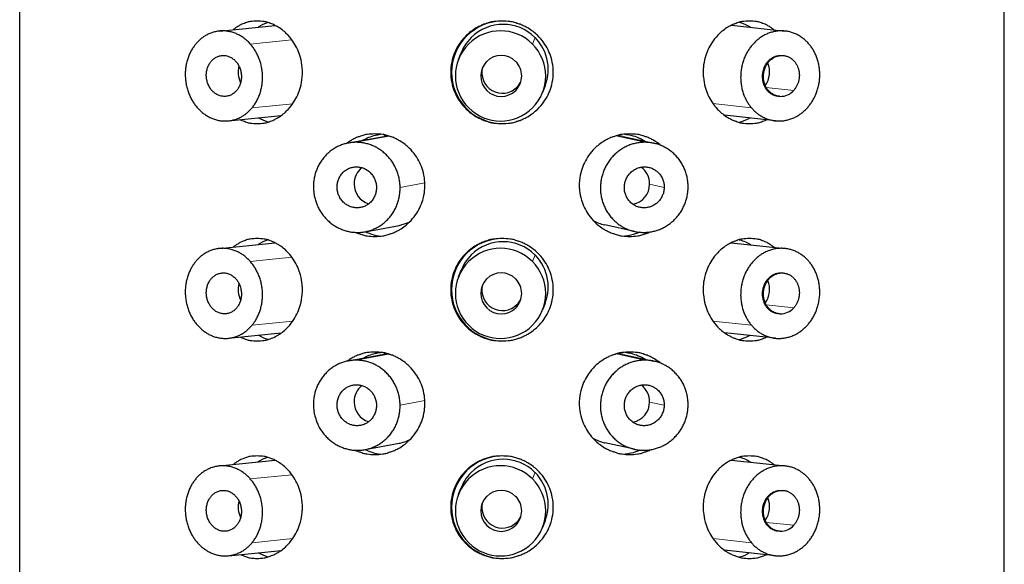
# Model space of a CAD drawing. Units: millimetres. Extents: x -273 to 876, y 190 to 912.
# Drawn here: x 75 to 99, y 747 to 760 of the extents above; entities that cross this region are included whole.
import ezdxf

# ---------------------------------------------------------------- set-up
doc = ezdxf.new("R2010")
doc.units = ezdxf.units.MM
doc.layers.get('0').update_dxf_attribs({"color": 106, "lineweight": 0})

# ---------------------------------------------------------------- blocks, each defined once
blk = doc.blocks.new('a', base_point=(21.447, 112.216))
at = {"color": 0, "linetype": 'Continuous', "lineweight": 30}
for p, q in [((75.327, 626.093), (75.327, 803.993)), ((99.327, 626.093), (99.327, 803.993)), ((80.194, 759.8), (81.553, 759.938)), ((92.674, 759.942), (93.984, 759.799)), ((86.024, 759.109), (86.087, 759.269)), ((88.134, 758.462), (88.071, 758.303)), ((80.415, 757.611), (81.703, 757.742)), ((93.747, 757.612), (92.505, 757.747)), ((83.341, 757.071), (84.204, 757.233)), ((90.033, 757.231), (90.788, 757.064)), ((83.746, 754.909), (84.575, 755.064)), ((90.315, 754.916), (89.592, 755.075)), ((80.194, 754.5), (81.554, 754.637)), ((92.673, 754.641), (93.984, 754.499)), ((86.024, 753.809), (86.087, 753.968)), ((88.134, 753.161), (88.071, 753.002)), ((80.415, 752.311), (81.703, 752.441)), ((93.747, 752.312), (92.506, 752.446)), ((83.341, 751.76), (84.204, 751.922)), ((90.033, 751.919), (90.788, 751.753)), ((90.315, 749.604), (89.592, 749.764)), ((83.746, 749.598), (84.575, 749.753)), ((80.194, 749.199), (81.554, 749.337)), ((92.672, 749.341), (93.984, 749.199)), ((86.024, 748.508), (86.087, 748.668)), ((88.134, 747.861), (88.071, 747.702)), ((80.415, 747.011), (81.702, 747.141)), ((93.747, 747.011), (92.507, 747.146))]:
    blk.add_line(p, q, dxfattribs=at)
at = {"color": 0, "linetype": 'Continuous', "lineweight": 0}
for p, q in [((87.888, 759.643), (87.824, 759.483)), ((81.964, 759.585), (80.949, 759.483)), ((85.833, 758.793), (85.854, 758.793)), ((87.447, 758.431), (87.418, 758.353)), ((93.524, 758.425), (94.194, 758.353)), ((81.983, 758.029), (80.991, 757.929)), ((92.226, 758.031), (93.164, 757.929)), ((84.327, 757.239), (83.527, 757.088)), ((89.862, 757.243), (90.565, 757.088)), ((85.202, 756.103), (84.6, 755.99)), ((90.682, 756.068), (91.037, 755.99)), ((83.718, 755.522), (83.55, 755.491)), ((90.347, 755.534), (90.545, 755.491)), ((87.888, 754.343), (87.824, 754.182)), ((81.964, 754.285), (80.949, 754.182)), ((85.833, 753.493), (85.854, 753.493)), ((87.447, 753.131), (87.418, 753.052)), ((93.524, 753.125), (94.194, 753.052)), ((81.983, 752.729), (80.991, 752.629)), ((92.226, 752.73), (93.164, 752.629)), ((84.318, 751.926), (83.527, 751.777)), ((89.87, 751.93), (90.565, 751.777)), ((85.202, 750.792), (84.6, 750.679)), ((90.682, 750.757), (91.037, 750.679)), ((83.718, 750.211), (83.55, 750.179)), ((90.347, 750.223), (90.545, 750.179)), ((87.888, 749.043), (87.824, 748.882)), ((81.964, 748.984), (80.949, 748.882)), ((85.833, 748.193), (85.854, 748.193)), ((87.447, 747.83), (87.418, 747.752)), ((93.524, 747.824), (94.194, 747.752)), ((81.983, 747.428), (80.991, 747.328)), ((92.227, 747.43), (93.164, 747.328))]:
    blk.add_line(p, q, dxfattribs=at)
at = {"color": 0, "linetype": 'Continuous', "lineweight": 30}
for centre, radius, start, end in [((81.644, 759.115), 0.93, 106.4129, 122.9749), ((87.102, 758.795), 1.248, 90.0028, 180.0707), ((87.11, 758.86), 1.103, 45.2216, 134.9225), ((87.047, 758.704), 1.101, 45.0484, 134.955), ((87.113, 758.866), 1.098, 333.9774, 45.1056), ((87.048, 758.707), 1.1, 135.1273, 315.0038), ((87.05, 758.705), 1.098, 315.0168, 45.1102), ((87.063, 758.705), 0.5, 45.0494, 134.954), ((81.23, 758.799), 0.578, 164.9977, 206.5425), ((87.064, 758.706), 0.5, 135.1227, 315.0063), ((87.093, 758.785), 0.5, 164.5366, 314.9651), ((87.065, 758.705), 0.499, 315.0122, 45.1076), ((93.045, 758.797), 0.561, 324.3627, 23.2957), ((87.102, 758.792), 1.249, 179.9342, 265.342), ((87.094, 758.784), 0.499, 314.9956, 334.8298), ((93.875, 758.628), 0.421, 268.8791, 319.2069), ((84.386, 756.262), 0.989, 94.605, 100.5945), ((89.818, 756.254), 1, 77.5981, 86.275), ((90.185, 756.077), 0.497, 358.952, 54.5114), ((83.978, 756.079), 0.498, 128.3792, 181.2352), ((83.986, 756.071), 0.506, 180.3555, 252.5394), ((90.178, 756.071), 0.504, 280.9684, 359.7117), ((84.261, 755.923), 1.131, 243.566, 262.9598), ((81.644, 753.815), 0.931, 106.4137, 123.0248), ((87.102, 753.495), 1.248, 90.0028, 180.0707), ((87.11, 753.56), 1.103, 45.2216, 134.9225), ((87.047, 753.403), 1.101, 45.0484, 134.955), ((87.113, 753.565), 1.098, 333.9774, 45.1056), ((87.048, 753.406), 1.1, 135.1273, 315.0038), ((87.05, 753.405), 1.098, 315.0168, 45.1102), ((87.063, 753.404), 0.5, 45.0494, 134.954), ((81.23, 753.499), 0.578, 164.9977, 206.5425), ((87.064, 753.406), 0.5, 135.1227, 315.0063), ((87.093, 753.485), 0.5, 164.5366, 314.9651), ((87.065, 753.405), 0.499, 315.0122, 45.1076), ((93.045, 753.497), 0.561, 324.3627, 23.2957), ((87.102, 753.492), 1.249, 179.9342, 265.342), ((87.094, 753.483), 0.499, 314.9956, 334.8298), ((93.875, 753.328), 0.421, 268.8791, 319.2069), ((84.386, 750.951), 0.988, 95.2115, 100.5962), ((89.818, 750.944), 0.999, 77.595, 85.6139), ((83.978, 750.768), 0.498, 128.3791, 181.2352), ((90.185, 750.766), 0.497, 358.952, 54.5115), ((83.986, 750.76), 0.506, 180.3555, 252.5393), ((90.178, 750.76), 0.504, 280.9684, 359.7117), ((84.261, 750.608), 1.131, 243.1541, 262.9567), ((81.644, 748.515), 0.931, 106.4145, 123.0746), ((87.102, 748.195), 1.248, 90.0028, 180.0707), ((87.11, 748.259), 1.103, 45.2216, 134.9225), ((87.047, 748.103), 1.101, 45.0484, 134.955), ((87.113, 748.265), 1.098, 333.9774, 45.1056), ((87.048, 748.106), 1.1, 135.1273, 315.0038), ((87.05, 748.104), 1.098, 315.0168, 45.1102), ((87.063, 748.104), 0.5, 45.0494, 134.954), ((81.23, 748.199), 0.578, 164.9977, 206.5425), ((87.064, 748.105), 0.5, 135.1227, 315.0063), ((87.065, 748.105), 0.499, 315.0122, 45.1076), ((93.045, 748.197), 0.561, 324.3627, 23.2957), ((87.102, 748.192), 1.249, 179.9342, 265.342), ((87.093, 748.184), 0.5, 164.5366, 314.9651), ((87.094, 748.183), 0.499, 314.9956, 334.8298), ((93.875, 748.027), 0.421, 268.8791, 319.2069)]:
    blk.add_arc(centre, radius, start, end, dxfattribs=at)
for points, knots in [([(81.116, 760.042), (81.116, 760.042), (81.059, 760.042), (80.971, 760.034), (80.867, 760.016), (80.802, 759.981), (80.747, 759.968), (80.699, 759.944), (80.66, 759.918), (80.622, 759.899), (80.58, 759.87), (80.552, 759.849), (80.534, 759.835)], [5.922776, 5.922776, 5.922776, 5.922776, 5.9228281, 6.1230202, 6.2354035, 6.2959826, 6.3767669, 6.43597, 6.4847415, 6.5385025, 6.5849489, 6.6610758, 6.6610758, 6.6610758, 6.6610758]), ([(80.705, 757.641), (80.717, 757.634), (80.75, 757.618), (80.802, 757.605), (80.867, 757.571), (80.971, 757.553), (81.115, 757.54), (81.261, 757.553), (81.369, 757.571), (81.436, 757.605), (81.493, 757.619), (81.543, 757.643), (81.584, 757.669), (81.624, 757.688), (81.691, 757.731), (81.775, 757.795), (81.896, 757.911), (82.049, 758.109), (82.168, 758.377), (82.214, 758.631), (82.219, 758.753), (82.219, 758.793), (82.219, 758.834), (82.214, 758.956), (82.168, 759.209), (82.049, 759.478), (81.896, 759.676), (81.775, 759.792), (81.691, 759.856), (81.624, 759.899), (81.584, 759.918), (81.543, 759.944), (81.493, 759.968), (81.436, 759.982), (81.368, 760.016), (81.261, 760.034), (81.172, 760.042), (81.116, 760.042)], [1.471934, 1.471934, 1.471934, 1.471934, 1.520276, 1.600858, 1.661321, 1.773728, 1.974122, 2.174652, 2.287351, 2.348026, 2.428624, 2.487704, 2.536407, 2.590087, 2.636507, 2.797693, 2.93691, 3.176566, 3.581125, 3.826137, 3.948643, 3.948643, 3.948643, 4.071134, 4.316116, 4.720674, 4.960205, 5.099451, 5.260679, 5.30706, 5.360678, 5.409328, 5.468342, 5.548914, 5.609842, 5.722621, 5.922776, 5.922776, 5.922776, 5.922776]), ([(87.082, 760.042), (87.082, 760.042), (87.016, 760.042), (86.912, 760.034), (86.789, 760.016), (86.712, 759.981), (86.647, 759.968), (86.589, 759.944), (86.542, 759.918), (86.496, 759.899), (86.421, 759.856), (86.326, 759.792), (86.191, 759.676), (86.021, 759.478), (85.889, 759.21), (85.839, 758.956), (85.833, 758.834), (85.833, 758.793)], [5.922776, 5.922776, 5.922776, 5.922776, 5.922828, 6.12302, 6.235403, 6.295983, 6.376767, 6.43597, 6.484741, 6.538502, 6.584949, 6.745995, 6.88503, 7.124615, 7.529408, 7.774389, 7.896879, 7.896879, 7.896879, 7.896879]), ([(85.833, 758.793), (85.833, 758.753), (85.839, 758.631), (85.889, 758.377), (86.021, 758.109), (86.19, 757.911), (86.326, 757.795), (86.422, 757.731), (86.497, 757.688), (86.542, 757.669), (86.589, 757.643), (86.647, 757.619), (86.712, 757.605), (86.789, 757.571), (86.912, 757.553), (87.082, 757.54), (87.251, 757.553), (87.375, 757.571), (87.452, 757.605), (87.517, 757.619), (87.575, 757.643), (87.622, 757.669), (87.668, 757.688), (87.743, 757.731), (87.838, 757.795), (87.974, 757.911), (88.145, 758.109), (88.277, 758.377), (88.327, 758.631), (88.333, 758.753), (88.333, 758.793), (88.333, 758.834), (88.327, 758.956), (88.277, 759.209), (88.145, 759.478), (87.975, 759.676), (87.838, 759.792), (87.743, 759.856), (87.668, 759.899), (87.622, 759.918), (87.575, 759.944), (87.518, 759.968), (87.452, 759.982), (87.375, 760.016), (87.251, 760.034), (87.148, 760.042), (87.082, 760.042)], [0, 0, 0, 0, 0.122502, 0.367505, 0.772168, 1.011694, 1.150948, 1.312292, 1.358752, 1.412472, 1.461188, 1.520276, 1.600858, 1.661321, 1.773728, 1.974122, 2.174652, 2.287351, 2.348026, 2.428624, 2.487704, 2.536407, 2.590087, 2.636507, 2.797693, 2.93691, 3.176566, 3.581125, 3.826137, 3.948643, 3.948643, 3.948643, 4.071134, 4.316116, 4.720674, 4.960205, 5.099451, 5.260679, 5.30706, 5.360678, 5.409328, 5.468342, 5.548914, 5.609842, 5.722621, 5.922776, 5.922776, 5.922776, 5.922776]), ([(93.113, 760.042), (93.113, 760.042), (93.055, 760.042), (92.964, 760.034), (92.855, 760.016), (92.787, 759.981), (92.728, 759.968), (92.676, 759.944), (92.634, 759.918), (92.593, 759.899), (92.526, 759.856), (92.44, 759.792), (92.316, 759.676), (92.161, 759.478), (92.038, 759.21), (91.992, 758.956), (91.987, 758.834), (91.987, 758.793)], [5.922776, 5.922776, 5.922776, 5.922776, 5.922828, 6.12302, 6.235403, 6.295983, 6.376767, 6.43597, 6.484741, 6.538502, 6.584949, 6.745995, 6.88503, 7.124615, 7.529408, 7.774389, 7.896879, 7.896879, 7.896879, 7.896879]), ([(92.864, 760.014), (92.867, 760.014), (92.967, 759.988), (93.063, 759.945), (93.149, 759.89)], [-7.7269709, -7.7269709, -7.7269709, -7.7269709, -7.7155718, -7.3651835, -7.3651835, -7.3651835, -7.3651835]), ([(93.718, 759.828), (93.697, 759.845), (93.666, 759.868), (93.62, 759.899), (93.581, 759.918), (93.541, 759.944), (93.491, 759.968), (93.435, 759.982), (93.368, 760.016), (93.261, 760.034), (93.171, 760.042), (93.113, 760.042)], [5.173171, 5.173171, 5.173171, 5.173171, 5.2606788, 5.30706, 5.3606777, 5.4093284, 5.468342, 5.5489144, 5.6098421, 5.7226213, 5.922776, 5.922776, 5.922776, 5.922776]), ([(86.331, 759.641), (86.331, 759.641), (86.215, 759.525), (86.118, 759.37), (86.063, 759.201), (86.059, 759.188)], [0, 0, 0, 0, 0.0002055, 0.505403, 0.5470167, 0.5470167, 0.5470167, 0.5470167]), ([(91.987, 758.793), (91.987, 758.753), (91.992, 758.631), (92.039, 758.377), (92.16, 758.109), (92.316, 757.911), (92.439, 757.795), (92.526, 757.731), (92.593, 757.688), (92.635, 757.669), (92.676, 757.643), (92.728, 757.619), (92.786, 757.605), (92.855, 757.571), (92.964, 757.553), (93.113, 757.54), (93.261, 757.553), (93.368, 757.571), (93.435, 757.605), (93.485, 757.617), (93.516, 757.631), (93.526, 757.636)], [0, 0, 0, 0, 0.122502, 0.367505, 0.772168, 1.011694, 1.150948, 1.312292, 1.358752, 1.412472, 1.461188, 1.520276, 1.600858, 1.661321, 1.773728, 1.974122, 2.174652, 2.287351, 2.348026, 2.428624, 2.465857, 2.465857, 2.465857, 2.465857]), ([(93.121, 757.68), (93.043, 757.633), (92.957, 757.596), (92.867, 757.573), (92.864, 757.572)], [-4.6016686, -4.6016686, -4.6016686, -4.6016686, -4.2868137, -4.2752245, -4.2752245, -4.2752245, -4.2752245]), ([(83.985, 754.794), (84.048, 754.794), (84.148, 754.802), (84.267, 754.82), (84.342, 754.854), (84.406, 754.868), (84.462, 754.892), (84.507, 754.918), (84.552, 754.937), (84.625, 754.98), (84.718, 755.044), (84.851, 755.16), (85.018, 755.358), (85.148, 755.626), (85.198, 755.88), (85.204, 756.002), (85.204, 756.042), (85.204, 756.083), (85.198, 756.205), (85.148, 756.458), (85.018, 756.727), (84.851, 756.925), (84.718, 757.041), (84.625, 757.105), (84.551, 757.148), (84.507, 757.167), (84.462, 757.193), (84.405, 757.217), (84.342, 757.23), (84.267, 757.265), (84.148, 757.283), (83.985, 757.295), (83.822, 757.283), (83.704, 757.265), (83.631, 757.23), (83.569, 757.217), (83.514, 757.193), (83.47, 757.167), (83.427, 757.148), (83.368, 757.113), (83.326, 757.084), (83.297, 757.062)], [1.974103, 1.974103, 1.974103, 1.974103, 2.174257, 2.287037, 2.347964, 2.428537, 2.48755, 2.536201, 2.589819, 2.6362, 2.797427, 2.936674, 3.176205, 3.580763, 3.825745, 3.948236, 3.948236, 3.948236, 4.070742, 4.315754, 4.720312, 4.959968, 5.099185, 5.260371, 5.306791, 5.360471, 5.409175, 5.468255, 5.548853, 5.609527, 5.722227, 5.922756, 6.123151, 6.235558, 6.29602, 6.376602, 6.435691, 6.484406, 6.538127, 6.584586, 6.699267, 6.699267, 6.699267, 6.699267]), ([(83.687, 757.136), (83.784, 757.193), (83.928, 757.251), (84.08, 757.278), (84.122, 757.284)], [-6.6407047, -6.6407047, -6.6407047, -6.6407047, -6.2831017, -6.1473706, -6.1473706, -6.1473706, -6.1473706]), ([(90.954, 757.013), (90.945, 757.02), (90.897, 757.06), (90.833, 757.105), (90.761, 757.148), (90.717, 757.167), (90.672, 757.193), (90.616, 757.217), (90.554, 757.23), (90.479, 757.265), (90.36, 757.283), (90.195, 757.295), (90.03, 757.283), (89.91, 757.265), (89.835, 757.23), (89.771, 757.217), (89.714, 757.193), (89.668, 757.167), (89.623, 757.148), (89.549, 757.105), (89.455, 757.041), (89.321, 756.925), (89.153, 756.727), (89.022, 756.458), (88.972, 756.205), (88.966, 756.083), (88.966, 756.042)], [5.063995, 5.063995, 5.063995, 5.063995, 5.099185, 5.260371, 5.306791, 5.360471, 5.409175, 5.468255, 5.548853, 5.609527, 5.722227, 5.922756, 6.123151, 6.235558, 6.29602, 6.376602, 6.435691, 6.484406, 6.538127, 6.584586, 6.74593, 6.885185, 7.124711, 7.529374, 7.774377, 7.896879, 7.896879, 7.896879, 7.896879]), ([(90.081, 757.286), (90.13, 757.281), (90.307, 757.25), (90.474, 757.179), (90.584, 757.109)], [-5.8656452, -5.8656452, -5.8656452, -5.8656452, -5.7103074, -5.2975489, -5.2975489, -5.2975489, -5.2975489]), ([(88.966, 756.042), (88.966, 756.002), (88.972, 755.88), (89.021, 755.626), (89.153, 755.358), (89.321, 755.16), (89.455, 755.044), (89.549, 754.98), (89.623, 754.936), (89.668, 754.918), (89.714, 754.892), (89.771, 754.868), (89.835, 754.854), (89.91, 754.82), (90.031, 754.802), (90.131, 754.794), (90.195, 754.794), (90.195, 754.794)], [0, 0, 0, 0, 0.12249, 0.36747, 0.772263, 1.011849, 1.150884, 1.31193, 1.358376, 1.412137, 1.460909, 1.520112, 1.600896, 1.661475, 1.773858, 1.974051, 1.974103, 1.974103, 1.974103, 1.974103]), ([(84.575, 755.064), (84.591, 755.067), (84.68, 755.086), (84.767, 755.118), (84.835, 755.151)], [1.9684125, 1.9684125, 1.9684125, 1.9684125, 2.0201419, 2.259317, 2.259317, 2.259317, 2.259317]), ([(89.304, 755.185), (89.392, 755.136), (89.49, 755.098), (89.59, 755.075), (89.592, 755.075)], [1.1999626, 1.1999626, 1.1999626, 1.1999626, 1.5173128, 1.5253175, 1.5253175, 1.5253175, 1.5253175]), ([(83.515, 754.892), (83.531, 754.884), (83.57, 754.868), (83.631, 754.854), (83.705, 754.82), (83.822, 754.802), (83.921, 754.794), (83.985, 754.794), (83.985, 754.794)], [1.4649869, 1.4649869, 1.4649869, 1.4649869, 1.5201118, 1.600896, 1.6614752, 1.7738584, 1.9740506, 1.9741027, 1.9741027, 1.9741027, 1.9741027]), ([(90.437, 754.896), (90.369, 754.865), (90.252, 754.825), (90.129, 754.804), (90.081, 754.799)], [-2.5172023, -2.5172023, -2.5172023, -2.5172023, -2.2815493, -2.126738, -2.126738, -2.126738, -2.126738]), ([(90.195, 754.794), (90.259, 754.794), (90.36, 754.802), (90.479, 754.82), (90.554, 754.854), (90.617, 754.868), (90.663, 754.888), (90.685, 754.9), (90.691, 754.903)], [1.9741027, 1.9741027, 1.9741027, 1.9741027, 2.1742574, 2.2870366, 2.3479642, 2.4285367, 2.4875502, 2.5063686, 2.5063686, 2.5063686, 2.5063686]), ([(81.116, 754.742), (81.116, 754.742), (81.059, 754.742), (80.971, 754.734), (80.867, 754.716), (80.802, 754.681), (80.747, 754.668), (80.699, 754.644), (80.66, 754.618), (80.622, 754.599), (80.58, 754.57), (80.551, 754.548), (80.534, 754.534)], [5.922776, 5.922776, 5.922776, 5.922776, 5.9228281, 6.1230202, 6.2354035, 6.2959826, 6.3767669, 6.43597, 6.4847415, 6.5385025, 6.5849489, 6.6618657, 6.6618657, 6.6618657, 6.6618657]), ([(80.706, 752.34), (80.718, 752.334), (80.751, 752.318), (80.802, 752.305), (80.867, 752.271), (80.971, 752.253), (81.115, 752.24), (81.261, 752.253), (81.369, 752.271), (81.436, 752.305), (81.493, 752.319), (81.543, 752.343), (81.584, 752.369), (81.624, 752.388), (81.691, 752.431), (81.775, 752.495), (81.896, 752.611), (82.049, 752.809), (82.168, 753.077), (82.214, 753.331), (82.219, 753.453), (82.219, 753.493), (82.219, 753.534), (82.214, 753.656), (82.168, 753.909), (82.049, 754.178), (81.896, 754.376), (81.775, 754.492), (81.691, 754.556), (81.624, 754.599), (81.584, 754.618), (81.543, 754.644), (81.493, 754.668), (81.436, 754.682), (81.368, 754.716), (81.261, 754.734), (81.172, 754.742), (81.116, 754.742)], [1.472714, 1.472714, 1.472714, 1.472714, 1.520276, 1.600858, 1.661321, 1.773728, 1.974122, 2.174652, 2.287351, 2.348026, 2.428624, 2.487704, 2.536407, 2.590087, 2.636507, 2.797693, 2.93691, 3.176566, 3.581125, 3.826137, 3.948643, 3.948643, 3.948643, 4.071134, 4.316116, 4.720674, 4.960205, 5.099451, 5.260679, 5.30706, 5.360678, 5.409328, 5.468342, 5.548914, 5.609842, 5.722621, 5.922776, 5.922776, 5.922776, 5.922776]), ([(87.082, 754.742), (87.082, 754.742), (87.016, 754.742), (86.912, 754.734), (86.789, 754.716), (86.712, 754.681), (86.647, 754.668), (86.589, 754.644), (86.542, 754.618), (86.496, 754.599), (86.421, 754.556), (86.326, 754.492), (86.191, 754.376), (86.021, 754.178), (85.889, 753.91), (85.839, 753.656), (85.833, 753.534), (85.833, 753.493)], [5.922776, 5.922776, 5.922776, 5.922776, 5.922828, 6.12302, 6.235403, 6.295983, 6.376767, 6.43597, 6.484741, 6.538502, 6.584949, 6.745995, 6.88503, 7.124615, 7.529408, 7.774389, 7.896879, 7.896879, 7.896879, 7.896879]), ([(85.833, 753.493), (85.833, 753.453), (85.839, 753.331), (85.889, 753.077), (86.021, 752.809), (86.19, 752.611), (86.326, 752.495), (86.422, 752.431), (86.497, 752.388), (86.542, 752.369), (86.589, 752.343), (86.647, 752.319), (86.712, 752.305), (86.789, 752.271), (86.912, 752.253), (87.082, 752.24), (87.251, 752.253), (87.375, 752.271), (87.452, 752.305), (87.517, 752.319), (87.575, 752.343), (87.622, 752.369), (87.668, 752.388), (87.743, 752.431), (87.838, 752.495), (87.974, 752.611), (88.145, 752.809), (88.277, 753.077), (88.327, 753.331), (88.333, 753.453), (88.333, 753.493), (88.333, 753.534), (88.327, 753.656), (88.277, 753.909), (88.145, 754.178), (87.975, 754.376), (87.838, 754.492), (87.743, 754.556), (87.668, 754.599), (87.622, 754.618), (87.575, 754.644), (87.518, 754.668), (87.452, 754.682), (87.375, 754.716), (87.251, 754.734), (87.148, 754.742), (87.082, 754.742)], [0, 0, 0, 0, 0.122502, 0.367505, 0.772168, 1.011694, 1.150948, 1.312292, 1.358752, 1.412472, 1.461188, 1.520276, 1.600858, 1.661321, 1.773728, 1.974122, 2.174652, 2.287351, 2.348026, 2.428624, 2.487704, 2.536407, 2.590087, 2.636507, 2.797693, 2.93691, 3.176566, 3.581125, 3.826137, 3.948643, 3.948643, 3.948643, 4.071134, 4.316116, 4.720674, 4.960205, 5.099451, 5.260679, 5.30706, 5.360678, 5.409328, 5.468342, 5.548914, 5.609842, 5.722621, 5.922776, 5.922776, 5.922776, 5.922776]), ([(93.113, 754.742), (93.113, 754.742), (93.055, 754.742), (92.964, 754.734), (92.855, 754.716), (92.787, 754.681), (92.728, 754.668), (92.676, 754.644), (92.634, 754.618), (92.593, 754.599), (92.526, 754.556), (92.44, 754.492), (92.316, 754.376), (92.161, 754.178), (92.038, 753.91), (91.992, 753.656), (91.987, 753.534), (91.987, 753.493)], [5.922776, 5.922776, 5.922776, 5.922776, 5.922828, 6.12302, 6.235403, 6.295983, 6.376767, 6.43597, 6.484741, 6.538502, 6.584949, 6.745995, 6.88503, 7.124615, 7.529408, 7.774389, 7.896879, 7.896879, 7.896879, 7.896879]), ([(92.864, 754.714), (92.867, 754.714), (92.967, 754.688), (93.063, 754.645), (93.149, 754.59)], [-7.7269709, -7.7269709, -7.7269709, -7.7269709, -7.7155718, -7.3642065, -7.3642065, -7.3642065, -7.3642065]), ([(93.718, 754.528), (93.698, 754.544), (93.666, 754.568), (93.62, 754.599), (93.581, 754.618), (93.541, 754.644), (93.491, 754.668), (93.435, 754.682), (93.368, 754.716), (93.261, 754.734), (93.171, 754.742), (93.113, 754.742)], [5.17238, 5.17238, 5.17238, 5.17238, 5.2606788, 5.30706, 5.3606777, 5.4093284, 5.468342, 5.5489144, 5.6098421, 5.7226213, 5.922776, 5.922776, 5.922776, 5.922776]), ([(86.331, 754.341), (86.331, 754.341), (86.215, 754.225), (86.118, 754.07), (86.063, 753.9), (86.059, 753.887)], [0, 0, 0, 0, 0.0002055, 0.505403, 0.5470167, 0.5470167, 0.5470167, 0.5470167]), ([(91.987, 753.493), (91.987, 753.453), (91.992, 753.331), (92.039, 753.077), (92.16, 752.809), (92.316, 752.611), (92.439, 752.495), (92.526, 752.431), (92.593, 752.388), (92.635, 752.369), (92.676, 752.343), (92.728, 752.319), (92.786, 752.305), (92.855, 752.271), (92.964, 752.253), (93.113, 752.24), (93.261, 752.253), (93.368, 752.271), (93.435, 752.305), (93.485, 752.317), (93.516, 752.331), (93.525, 752.336)], [0, 0, 0, 0, 0.122502, 0.367505, 0.772168, 1.011694, 1.150948, 1.312292, 1.358752, 1.412472, 1.461188, 1.520276, 1.600858, 1.661321, 1.773728, 1.974122, 2.174652, 2.287351, 2.348026, 2.428624, 2.465053, 2.465053, 2.465053, 2.465053]), ([(93.121, 752.38), (93.043, 752.333), (92.957, 752.296), (92.867, 752.273), (92.864, 752.272)], [-4.6009391, -4.6009391, -4.6009391, -4.6009391, -4.2868137, -4.2752245, -4.2752245, -4.2752245, -4.2752245]), ([(83.985, 749.478), (84.048, 749.478), (84.148, 749.486), (84.267, 749.504), (84.342, 749.538), (84.406, 749.552), (84.462, 749.575), (84.507, 749.602), (84.552, 749.62), (84.625, 749.663), (84.718, 749.727), (84.851, 749.844), (85.018, 750.041), (85.148, 750.31), (85.198, 750.564), (85.204, 750.686), (85.204, 750.726), (85.204, 750.767), (85.198, 750.888), (85.148, 751.142), (85.018, 751.411), (84.851, 751.608), (84.718, 751.725), (84.625, 751.789), (84.551, 751.832), (84.507, 751.851), (84.462, 751.877), (84.405, 751.901), (84.342, 751.914), (84.267, 751.949), (84.148, 751.967), (83.985, 751.979), (83.822, 751.967), (83.704, 751.949), (83.631, 751.914), (83.569, 751.901), (83.514, 751.877), (83.47, 751.851), (83.427, 751.832), (83.372, 751.799), (83.333, 751.772), (83.306, 751.753)], [1.974103, 1.974103, 1.974103, 1.974103, 2.174257, 2.287037, 2.347964, 2.428537, 2.48755, 2.536201, 2.589819, 2.6362, 2.797427, 2.936674, 3.176205, 3.580763, 3.825745, 3.948236, 3.948236, 3.948236, 4.070742, 4.315754, 4.720312, 4.959968, 5.099185, 5.260371, 5.306791, 5.360471, 5.409175, 5.468255, 5.548853, 5.609527, 5.722227, 5.922756, 6.123151, 6.235558, 6.29602, 6.376602, 6.435691, 6.484406, 6.538127, 6.584586, 6.686466, 6.686466, 6.686466, 6.686466]), ([(83.7, 751.827), (83.793, 751.88), (83.933, 751.936), (84.08, 751.962), (84.122, 751.967)], [-6.624606, -6.624606, -6.624606, -6.624606, -6.2831017, -6.1473706, -6.1473706, -6.1473706, -6.1473706]), ([(90.942, 751.706), (90.938, 751.71), (90.892, 751.747), (90.833, 751.789), (90.761, 751.832), (90.717, 751.851), (90.672, 751.877), (90.616, 751.901), (90.554, 751.914), (90.479, 751.949), (90.36, 751.967), (90.195, 751.979), (90.03, 751.967), (89.91, 751.949), (89.835, 751.914), (89.771, 751.901), (89.714, 751.877), (89.668, 751.851), (89.623, 751.832), (89.549, 751.789), (89.455, 751.725), (89.321, 751.608), (89.153, 751.411), (89.022, 751.142), (88.972, 750.888), (88.966, 750.767), (88.966, 750.726)], [5.079569, 5.079569, 5.079569, 5.079569, 5.099185, 5.260371, 5.306791, 5.360471, 5.409175, 5.468255, 5.548853, 5.609527, 5.722227, 5.922756, 6.123151, 6.235558, 6.29602, 6.376602, 6.435691, 6.484406, 6.538127, 6.584586, 6.74593, 6.885185, 7.124711, 7.529374, 7.774377, 7.896879, 7.896879, 7.896879, 7.896879]), ([(90.081, 751.969), (90.13, 751.964), (90.302, 751.935), (90.465, 751.867), (90.572, 751.801)], [-5.8656452, -5.8656452, -5.8656452, -5.8656452, -5.7103074, -5.3130501, -5.3130501, -5.3130501, -5.3130501]), ([(88.966, 750.726), (88.966, 750.686), (88.972, 750.564), (89.021, 750.31), (89.153, 750.041), (89.321, 749.844), (89.455, 749.727), (89.549, 749.663), (89.623, 749.62), (89.668, 749.602), (89.714, 749.575), (89.771, 749.552), (89.835, 749.538), (89.91, 749.503), (90.031, 749.486), (90.131, 749.478), (90.195, 749.478), (90.195, 749.478)], [0, 0, 0, 0, 0.12249, 0.36747, 0.772263, 1.011849, 1.150884, 1.31193, 1.358376, 1.412137, 1.460909, 1.520112, 1.600896, 1.661475, 1.773858, 1.974051, 1.974103, 1.974103, 1.974103, 1.974103]), ([(84.575, 749.753), (84.591, 749.756), (84.683, 749.776), (84.774, 749.809), (84.845, 749.844)], [1.9684125, 1.9684125, 1.9684125, 1.9684125, 2.0201419, 2.2707499, 2.2707499, 2.2707499, 2.2707499]), ([(89.294, 749.88), (89.385, 749.827), (89.486, 749.787), (89.59, 749.764), (89.592, 749.764)], [1.1881793, 1.1881793, 1.1881793, 1.1881793, 1.5173128, 1.5253303, 1.5253303, 1.5253303, 1.5253303]), ([(83.504, 749.582), (83.507, 749.58), (83.526, 749.57), (83.569, 749.552), (83.631, 749.538), (83.705, 749.503), (83.822, 749.486), (83.921, 749.478), (83.985, 749.478), (83.985, 749.478)], [1.4523011, 1.4523011, 1.4523011, 1.4523011, 1.4609086, 1.5201118, 1.600896, 1.6614752, 1.7738584, 1.9740506, 1.9741027, 1.9741027, 1.9741027, 1.9741027]), ([(90.447, 749.584), (90.376, 749.551), (90.255, 749.509), (90.129, 749.488), (90.081, 749.483)], [-2.5278539, -2.5278539, -2.5278539, -2.5278539, -2.2815493, -2.126738, -2.126738, -2.126738, -2.126738]), ([(90.195, 749.478), (90.259, 749.478), (90.36, 749.486), (90.479, 749.504), (90.554, 749.538), (90.617, 749.552), (90.668, 749.574), (90.694, 749.588), (90.704, 749.593)], [1.9741027, 1.9741027, 1.9741027, 1.9741027, 2.1742574, 2.2870366, 2.3479642, 2.4285367, 2.4875502, 2.5217328, 2.5217328, 2.5217328, 2.5217328]), ([(81.116, 749.442), (81.116, 749.442), (81.059, 749.442), (80.971, 749.434), (80.867, 749.416), (80.802, 749.381), (80.747, 749.368), (80.699, 749.344), (80.66, 749.318), (80.622, 749.299), (80.58, 749.27), (80.551, 749.248), (80.533, 749.234)], [5.922776, 5.922776, 5.922776, 5.922776, 5.9228281, 6.1230202, 6.2354035, 6.2959826, 6.3767669, 6.43597, 6.4847415, 6.5385025, 6.5849489, 6.6626547, 6.6626547, 6.6626547, 6.6626547]), ([(80.706, 747.04), (80.718, 747.034), (80.751, 747.018), (80.802, 747.005), (80.867, 746.971), (80.971, 746.953), (81.115, 746.94), (81.261, 746.953), (81.369, 746.971), (81.436, 747.005), (81.493, 747.019), (81.543, 747.043), (81.584, 747.069), (81.624, 747.088), (81.691, 747.131), (81.775, 747.195), (81.896, 747.311), (82.049, 747.509), (82.168, 747.777), (82.214, 748.031), (82.219, 748.153), (82.219, 748.193), (82.219, 748.234), (82.214, 748.356), (82.168, 748.609), (82.049, 748.878), (81.896, 749.076), (81.775, 749.192), (81.691, 749.256), (81.624, 749.299), (81.584, 749.318), (81.543, 749.344), (81.493, 749.368), (81.436, 749.382), (81.368, 749.416), (81.261, 749.434), (81.172, 749.442), (81.116, 749.442)], [1.473496, 1.473496, 1.473496, 1.473496, 1.520276, 1.600858, 1.661321, 1.773728, 1.974122, 2.174652, 2.287351, 2.348026, 2.428624, 2.487704, 2.536407, 2.590087, 2.636507, 2.797693, 2.93691, 3.176566, 3.581125, 3.826137, 3.948643, 3.948643, 3.948643, 4.071134, 4.316116, 4.720674, 4.960205, 5.099451, 5.260679, 5.30706, 5.360678, 5.409328, 5.468342, 5.548914, 5.609842, 5.722621, 5.922776, 5.922776, 5.922776, 5.922776]), ([(87.082, 749.442), (87.082, 749.442), (87.016, 749.442), (86.912, 749.434), (86.789, 749.416), (86.712, 749.381), (86.647, 749.368), (86.589, 749.344), (86.542, 749.318), (86.496, 749.299), (86.421, 749.256), (86.326, 749.192), (86.191, 749.076), (86.021, 748.878), (85.889, 748.61), (85.839, 748.356), (85.833, 748.234), (85.833, 748.193)], [5.922776, 5.922776, 5.922776, 5.922776, 5.922828, 6.12302, 6.235403, 6.295983, 6.376767, 6.43597, 6.484741, 6.538502, 6.584949, 6.745995, 6.88503, 7.124615, 7.529408, 7.774389, 7.896879, 7.896879, 7.896879, 7.896879]), ([(85.833, 748.193), (85.833, 748.153), (85.839, 748.031), (85.889, 747.777), (86.021, 747.509), (86.19, 747.311), (86.326, 747.195), (86.422, 747.131), (86.497, 747.088), (86.542, 747.069), (86.589, 747.043), (86.647, 747.019), (86.712, 747.005), (86.789, 746.971), (86.912, 746.953), (87.082, 746.94), (87.251, 746.953), (87.375, 746.971), (87.452, 747.005), (87.517, 747.019), (87.575, 747.043), (87.622, 747.069), (87.668, 747.088), (87.743, 747.131), (87.838, 747.195), (87.974, 747.311), (88.145, 747.509), (88.277, 747.777), (88.327, 748.031), (88.333, 748.153), (88.333, 748.193), (88.333, 748.234), (88.327, 748.356), (88.277, 748.609), (88.145, 748.878), (87.975, 749.076), (87.838, 749.192), (87.743, 749.256), (87.668, 749.299), (87.622, 749.318), (87.575, 749.344), (87.518, 749.368), (87.452, 749.382), (87.375, 749.416), (87.251, 749.434), (87.148, 749.442), (87.082, 749.442)], [0, 0, 0, 0, 0.122502, 0.367505, 0.772168, 1.011694, 1.150948, 1.312292, 1.358752, 1.412472, 1.461188, 1.520276, 1.600858, 1.661321, 1.773728, 1.974122, 2.174652, 2.287351, 2.348026, 2.428624, 2.487704, 2.536407, 2.590087, 2.636507, 2.797693, 2.93691, 3.176566, 3.581125, 3.826137, 3.948643, 3.948643, 3.948643, 4.071134, 4.316116, 4.720674, 4.960205, 5.099451, 5.260679, 5.30706, 5.360678, 5.409328, 5.468342, 5.548914, 5.609842, 5.722621, 5.922776, 5.922776, 5.922776, 5.922776]), ([(93.113, 749.442), (93.113, 749.442), (93.055, 749.442), (92.964, 749.434), (92.855, 749.416), (92.787, 749.381), (92.728, 749.368), (92.676, 749.344), (92.634, 749.318), (92.593, 749.299), (92.526, 749.256), (92.44, 749.192), (92.316, 749.076), (92.161, 748.878), (92.038, 748.61), (91.992, 748.356), (91.987, 748.234), (91.987, 748.193)], [5.922776, 5.922776, 5.922776, 5.922776, 5.922828, 6.12302, 6.235403, 6.295983, 6.376767, 6.43597, 6.484741, 6.538502, 6.584949, 6.745995, 6.88503, 7.124615, 7.529408, 7.774389, 7.896879, 7.896879, 7.896879, 7.896879]), ([(92.864, 749.414), (92.867, 749.414), (92.968, 749.388), (93.064, 749.345), (93.15, 749.289)], [-7.7269709, -7.7269709, -7.7269709, -7.7269709, -7.7155718, -7.3632312, -7.3632312, -7.3632312, -7.3632312]), ([(93.719, 749.227), (93.698, 749.244), (93.666, 749.268), (93.62, 749.299), (93.581, 749.318), (93.541, 749.344), (93.491, 749.368), (93.435, 749.382), (93.368, 749.416), (93.261, 749.434), (93.171, 749.442), (93.113, 749.442)], [5.1715898, 5.1715898, 5.1715898, 5.1715898, 5.2606788, 5.30706, 5.3606777, 5.4093284, 5.468342, 5.5489144, 5.6098421, 5.7226213, 5.922776, 5.922776, 5.922776, 5.922776]), ([(86.331, 749.041), (86.331, 749.041), (86.215, 748.924), (86.118, 748.769), (86.063, 748.6), (86.059, 748.587)], [0, 0, 0, 0, 0.0002055, 0.505403, 0.5470167, 0.5470167, 0.5470167, 0.5470167]), ([(91.987, 748.193), (91.987, 748.153), (91.992, 748.031), (92.039, 747.777), (92.16, 747.509), (92.316, 747.311), (92.439, 747.195), (92.526, 747.131), (92.593, 747.088), (92.635, 747.069), (92.676, 747.043), (92.728, 747.019), (92.786, 747.005), (92.855, 746.971), (92.964, 746.953), (93.113, 746.94), (93.261, 746.953), (93.368, 746.971), (93.435, 747.005), (93.485, 747.017), (93.516, 747.031), (93.525, 747.035)], [0, 0, 0, 0, 0.122502, 0.367505, 0.772168, 1.011694, 1.150948, 1.312292, 1.358752, 1.412472, 1.461188, 1.520276, 1.600858, 1.661321, 1.773728, 1.974122, 2.174652, 2.287351, 2.348026, 2.428624, 2.464246, 2.464246, 2.464246, 2.464246]), ([(93.12, 747.079), (93.043, 747.033), (92.956, 746.996), (92.867, 746.973), (92.864, 746.972)], [-4.6002089, -4.6002089, -4.6002089, -4.6002089, -4.2868137, -4.2752245, -4.2752245, -4.2752245, -4.2752245])]:
    blk.add_open_spline(points, degree=3, knots=knots, dxfattribs=at)
for points, weights in [([(80.949, 759.483), (80.262, 760.259), (79.618, 759.482)], [1, 0.707106781187, 1]), ([(80.991, 757.929), (81.636, 758.706), (80.949, 759.483)], [1, 0.707106781187, 1]), ([(93.203, 759.482), (92.502, 758.706), (93.164, 757.929)], [1, 0.707106781187, 1]), ([(79.992, 759.059), (80.285, 759.412), (80.597, 759.059)], [1, 0.707106781186, 1]), ([(80.597, 759.059), (80.91, 758.706), (80.617, 758.353)], [1, 0.707106781186, 1]), ([(93.867, 758.207), (93.59, 758.217), (93.487, 758.507)], [1, 0.844585804363, 1]), ([(93.164, 757.929), (93.826, 757.152), (94.527, 757.929)], [1, 0.707106781187, 1]), ([(83.527, 757.088), (82.471, 757.088), (82.487, 755.99)], [1, 0.707106781186, 1]), ([(84.6, 755.99), (84.584, 757.088), (83.527, 757.088)], [1, 0.707106781186, 1]), ([(90.565, 757.088), (89.497, 757.088), (89.483, 755.99)], [1, 0.707106781186, 1]), ([(91.62, 755.99), (91.634, 757.088), (90.565, 757.088)], [1, 0.707106781186, 1]), ([(83.55, 755.491), (83.07, 755.491), (83.063, 755.99)], [1, 0.707106781207, 1]), ([(84.023, 755.99), (84.031, 755.491), (83.55, 755.491)], [1, 0.707106781166, 1]), ([(90.545, 755.491), (90.06, 755.491), (90.066, 755.99)], [1, 0.707106781208, 1]), ([(91.037, 755.99), (91.031, 755.491), (90.545, 755.491)], [1, 0.707106781166, 1]), ([(80.949, 754.182), (80.262, 754.959), (79.618, 754.182)], [1, 0.707106781187, 1]), ([(80.991, 752.629), (81.636, 753.405), (80.949, 754.182)], [1, 0.707106781187, 1]), ([(93.203, 754.182), (92.502, 753.405), (93.164, 752.629)], [1, 0.707106781186, 1]), ([(79.992, 753.758), (80.285, 754.112), (80.597, 753.758)], [1, 0.707106781186, 1]), ([(80.597, 753.758), (80.91, 753.405), (80.617, 753.052)], [1, 0.707106781186, 1]), ([(93.867, 752.906), (93.59, 752.917), (93.487, 753.207)], [1, 0.844585804363, 1]), ([(93.164, 752.629), (93.826, 751.852), (94.527, 752.629)], [1, 0.707106781187, 1]), ([(83.527, 751.777), (82.471, 751.777), (82.487, 750.679)], [1, 0.707106781186, 1]), ([(84.6, 750.679), (84.584, 751.777), (83.527, 751.777)], [1, 0.707106781186, 1]), ([(90.565, 751.777), (89.497, 751.777), (89.483, 750.679)], [1, 0.707106781185, 1]), ([(91.62, 750.679), (91.634, 751.777), (90.565, 751.777)], [1, 0.707106781186, 1]), ([(83.55, 750.179), (83.07, 750.179), (83.063, 750.679)], [1, 0.70710678121, 1]), ([(84.023, 750.679), (84.031, 750.179), (83.55, 750.179)], [1, 0.707106781161, 1]), ([(90.545, 750.179), (90.06, 750.179), (90.066, 750.679)], [1, 0.70710678121, 1]), ([(91.037, 750.679), (91.031, 750.179), (90.545, 750.179)], [1, 0.707106781162, 1]), ([(80.949, 748.882), (80.262, 749.658), (79.618, 748.882)], [1, 0.707106781187, 1]), ([(80.991, 747.328), (81.636, 748.105), (80.949, 748.882)], [1, 0.707106781186, 1]), ([(93.203, 748.882), (92.502, 748.105), (93.164, 747.328)], [1, 0.707106781186, 1]), ([(79.992, 748.458), (80.285, 748.811), (80.597, 748.458)], [1, 0.707106781186, 1]), ([(80.597, 748.458), (80.91, 748.105), (80.617, 747.752)], [1, 0.707106781186, 1]), ([(93.867, 747.606), (93.59, 747.616), (93.487, 747.907)], [1, 0.844585804363, 1]), ([(93.164, 747.328), (93.826, 746.551), (94.527, 747.328)], [1, 0.707106781187, 1])]:
    blk.add_rational_spline(points, weights, degree=2, dxfattribs=at)
for points, weights, knots in [([(94.527, 757.929), (95.228, 758.706), (94.566, 759.483), (93.904, 760.259), (93.203, 759.482)], [1, 0.707106781187, 1, 0.707106781187, 1], [-4.4, -4.4, -4.4, -2.2, -2.2, 0, 0, 0]), ([(79.618, 759.482), (78.973, 758.706), (79.66, 757.929), (80.347, 757.152), (80.991, 757.929)], [1, 0.707106781186, 1, 0.707106781186, 1], [-4.4, -4.4, -4.4, -2.2, -2.2, 0, 0, 0]), ([(93.487, 758.507), (93.453, 758.602), (93.456, 758.706), (93.468, 759.189), (93.892, 759.205)], [1, 0.979226086291, 1, 0.71847252557, 1], [0, 0, 0, 0.207073, 0.207073, 1.175178, 1.175178, 1.175178]), ([(93.892, 759.205), (94.19, 759.216), (94.3, 758.904), (94.411, 758.593), (94.194, 758.353)], [1, 0.826936166505, 1, 0.826936166505, 1], [-1.35995, -1.35995, -1.35995, -0.679975, -0.679975, 0, 0, 0]), ([(80.617, 758.353), (80.324, 758), (80.012, 758.353), (79.699, 758.706), (79.992, 759.059)], [1, 0.707106781187, 1, 0.707106781187, 1], [-2, -2, -2, -1, -1, 0, 0, 0]), ([(83.063, 755.99), (83.056, 756.489), (83.536, 756.489), (84.016, 756.489), (84.023, 755.99)], [1, 0.707106781186, 1, 0.707106781186, 1], [0, 0, 0, 1, 1, 2, 2, 2]), ([(90.066, 755.99), (90.072, 756.489), (90.558, 756.489), (91.043, 756.489), (91.037, 755.99)], [1, 0.707106781186, 1, 0.707106781186, 1], [0, 0, 0, 1, 1, 2, 2, 2]), ([(82.487, 755.99), (82.503, 754.891), (83.559, 754.891), (84.616, 754.891), (84.6, 755.99)], [1, 0.707106781186, 1, 0.707106781186, 1], [-4.4, -4.4, -4.4, -2.2, -2.2, 0, 0, 0]), ([(89.483, 755.99), (89.469, 754.891), (90.538, 754.891), (91.606, 754.891), (91.62, 755.99)], [1, 0.707106781186, 1, 0.707106781186, 1], [-4.4, -4.4, -4.4, -2.2, -2.2, 0, 0, 0]), ([(94.527, 752.629), (95.228, 753.405), (94.566, 754.182), (93.904, 754.959), (93.203, 754.182)], [1, 0.707106781186, 1, 0.707106781186, 1], [-4.4, -4.4, -4.4, -2.2, -2.2, 0, 0, 0]), ([(79.618, 754.182), (78.973, 753.405), (79.66, 752.629), (80.347, 751.852), (80.991, 752.629)], [1, 0.707106781186, 1, 0.707106781186, 1], [-4.4, -4.4, -4.4, -2.2, -2.2, 0, 0, 0]), ([(93.487, 753.207), (93.453, 753.302), (93.456, 753.405), (93.468, 753.889), (93.892, 753.904)], [1, 0.979226086291, 1, 0.71847252557, 1], [0, 0, 0, 0.207073, 0.207073, 1.175178, 1.175178, 1.175178]), ([(93.892, 753.904), (94.19, 753.915), (94.3, 753.604), (94.411, 753.292), (94.194, 753.052)], [1, 0.826936166506, 1, 0.826936166506, 1], [-1.35995, -1.35995, -1.35995, -0.679975, -0.679975, 0, 0, 0]), ([(80.617, 753.052), (80.324, 752.699), (80.012, 753.052), (79.699, 753.405), (79.992, 753.758)], [1, 0.707106781186, 1, 0.707106781186, 1], [-2, -2, -2, -1, -1, 0, 0, 0]), ([(83.063, 750.679), (83.056, 751.178), (83.536, 751.178), (84.016, 751.178), (84.023, 750.679)], [1, 0.707106781186, 1, 0.707106781186, 1], [0, 0, 0, 1, 1, 2, 2, 2]), ([(90.066, 750.679), (90.072, 751.178), (90.558, 751.178), (91.043, 751.178), (91.037, 750.679)], [1, 0.707106781186, 1, 0.707106781186, 1], [0, 0, 0, 1, 1, 2, 2, 2]), ([(82.487, 750.679), (82.503, 749.58), (83.559, 749.58), (84.616, 749.58), (84.6, 750.679)], [1, 0.707106781186, 1, 0.707106781186, 1], [-4.4, -4.4, -4.4, -2.2, -2.2, 0, 0, 0]), ([(89.483, 750.679), (89.469, 749.58), (90.538, 749.58), (91.606, 749.58), (91.62, 750.679)], [1, 0.707106781186, 1, 0.707106781186, 1], [-4.4, -4.4, -4.4, -2.2, -2.2, 0, 0, 0]), ([(94.527, 747.328), (95.228, 748.105), (94.566, 748.882), (93.904, 749.658), (93.203, 748.882)], [1, 0.707106781186, 1, 0.707106781186, 1], [-4.4, -4.4, -4.4, -2.2, -2.2, 0, 0, 0]), ([(79.618, 748.882), (78.973, 748.105), (79.66, 747.328), (80.347, 746.551), (80.991, 747.328)], [1, 0.707106781186, 1, 0.707106781186, 1], [-4.4, -4.4, -4.4, -2.2, -2.2, 0, 0, 0]), ([(93.487, 747.907), (93.453, 748.002), (93.456, 748.105), (93.468, 748.588), (93.892, 748.604)], [1, 0.979226086291, 1, 0.71847252557, 1], [0, 0, 0, 0.207073, 0.207073, 1.175178, 1.175178, 1.175178]), ([(93.892, 748.604), (94.19, 748.615), (94.3, 748.304), (94.411, 747.992), (94.194, 747.752)], [1, 0.826936166505, 1, 0.826936166505, 1], [-1.35995, -1.35995, -1.35995, -0.679975, -0.679975, 0, 0, 0]), ([(80.617, 747.752), (80.324, 747.399), (80.012, 747.752), (79.699, 748.105), (79.992, 748.458)], [1, 0.707106781187, 1, 0.707106781187, 1], [-2, -2, -2, -1, -1, 0, 0, 0])]:
    blk.add_rational_spline(points, weights, degree=2, knots=knots, dxfattribs=at)
at = {"color": 0, "linetype": 'Continuous', "lineweight": 0}
for points in [[(93.867, 758.207), (93.681, 758.2), (93.551, 758.347), (93.422, 758.494), (93.427, 758.706), (93.432, 758.917), (93.57, 759.065), (93.707, 759.212), (93.892, 759.205)], [(93.867, 752.906), (93.681, 752.899), (93.551, 753.047), (93.422, 753.194), (93.427, 753.405), (93.432, 753.617), (93.57, 753.764), (93.707, 753.911), (93.892, 753.904)], [(93.867, 747.606), (93.681, 747.599), (93.551, 747.746), (93.422, 747.893), (93.427, 748.105), (93.432, 748.317), (93.57, 748.464), (93.707, 748.611), (93.892, 748.604)]]:
    blk.add_rational_spline(points, [1, 0.920748441446, 1, 0.920748441446, 1, 0.920748441446, 1, 0.920748441446, 1], degree=2, knots=[-1.694955, -1.694955, -1.694955, -1.271216, -1.271216, -0.847477, -0.847477, -0.423739, -0.423739, 0, 0, 0], dxfattribs=at)
at = {"color": 0, "linetype": 'Continuous', "lineweight": 30}
for points in [[(81.381, 757.579), (81.299, 757.603), (81.22, 757.639), (81.147, 757.685)], [(81.381, 752.279), (81.299, 752.303), (81.221, 752.339), (81.147, 752.385)], [(81.381, 746.979), (81.299, 747.003), (81.221, 747.039), (81.148, 747.085)]]:
    blk.add_open_spline(points, degree=3, dxfattribs=at)

msp = doc.modelspace()

# ---------------------------------------------------------------- block references
at = {"color": 7, "linetype": 'Continuous', "lineweight": 0}
msp.add_blockref('a', (21.446785, 112.216309), dxfattribs=at)

doc.saveas('drawing.dxf')
